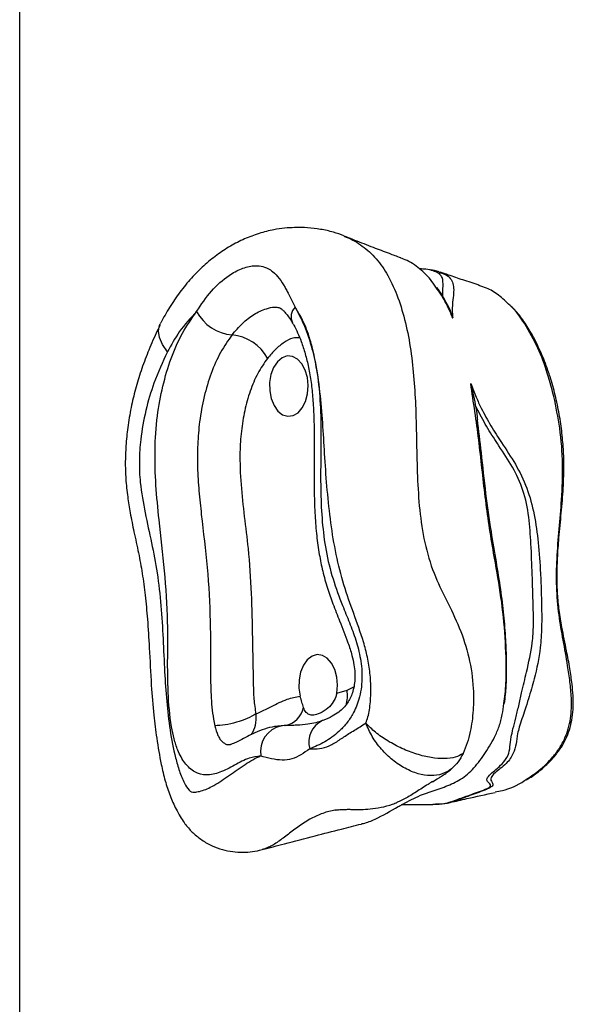
# Model space of a CAD drawing. Units: millimetres. Extents: x -3847 to 4133, y -4268 to 4482.
# Drawn here: x -1200 to -1109, y -74 to 89 of the extents above; entities that cross this region are included whole.
import ezdxf

# ---------------------------------------------------------------- set-up
doc = ezdxf.new("R2010")
doc.units = ezdxf.units.MM

msp = doc.modelspace()

# ---------------------------------------------------------------- linework, layer by layer
at = {"color": 7, "linetype": 'Continuous', "lineweight": 25}
for p, q in [((-1200.5, -153.45), (-1200.5, 366.9)), ((-1131.04, 47.47), (-1130.94, 47.44)), ((-1177.29, 38.86), (-1177.22, 38.99)), ((-1146.31, -21.62), (-1145.17, -21.05)), ((-1148.02, -22.13), (-1146.31, -21.62)), ((-1156.51, -27.49), (-1156.68, -27.5)), ((-1165.8, -30.62), (-1165.59, -30.59)), ((-1129.03, -34.66), (-1129.3, -34.85)), ((-1137.2, -40.53), (-1132.13, -40.53)), ((-1132.13, -40.46), (-1132.02, -40.46))]:
    msp.add_line(p, q, dxfattribs=at)
at = {"color": 7, "linetype": 'Continuous', "lineweight": 25, "flags": 128}
for points in [[(-1176.05, 34.33), (-1176.86, 35.55), (-1177.36, 36.72), (-1177.52, 37.79), (-1177.33, 38.75), (-1177.29, 38.86)], [(-1159.11, 27.92), (-1158.86, 26.61), (-1158.4, 25.46), (-1157.75, 24.55), (-1156.97, 23.94), (-1156.12, 23.68), (-1155.25, 23.8), (-1154.43, 24.27), (-1153.73, 25.08), (-1153.19, 26.15), (-1152.86, 27.4), (-1152.75, 28.75), (-1152.88, 30.1), (-1153.24, 31.34), (-1153.8, 32.38), (-1154.52, 33.15), (-1155.35, 33.59), (-1156.22, 33.66), (-1157.07, 33.36), (-1157.84, 32.71), (-1158.46, 31.77), (-1158.91, 30.59), (-1159.13, 29.28), (-1159.11, 27.92)], [(-1148.02, -22.13), (-1147.89, -20.79), (-1148, -19.45), (-1148.34, -18.2), (-1148.88, -17.14), (-1149.58, -16.34), (-1150.39, -15.87), (-1151.26, -15.75), (-1152.11, -16), (-1152.89, -16.6), (-1153.53, -17.51), (-1154, -18.65), (-1154.25, -19.94), (-1154.27, -21.3), (-1154.06, -22.61)]]:
    msp.add_lwpolyline(points, dxfattribs=at)
at = {"color": 7, "linetype": 'Continuous', "lineweight": 25}
for centre, radius, start, end in [((-1164.72, 44.48), 7.36, 208.0701, 265.103), ((-1153.24, 40.14), 2.33, 136.1056, 204.9435), ((-1165.98, 29.81), 7.36, 28.0701, 85.103), ((-1151.71, -22.53), 5.47, 342.8424, 9.5248), ((-1157.33, -23.68), 3.89, 282.0922, 347.9213), ((-1156.23, -31.85), 4.43, 103.0638, 188.5795), ((-1148.68, -30.24), 3.97, 115.2403, 196.1154)]:
    msp.add_arc(centre, radius, start, end, dxfattribs=at)
for points, knots in [([(-1146.82, 53.52), (-1147.4, 53.74), (-1148.68, 54.22), (-1150.71, 54.65), (-1152.88, 54.9), (-1154.8, 54.93), (-1156.7, 54.82), (-1158.68, 54.53), (-1160.91, 53.97), (-1163.32, 53.06), (-1165.66, 51.86), (-1167.92, 50.37), (-1170.08, 48.6), (-1172.11, 46.55), (-1174.01, 44.25), (-1175.69, 41.74), (-1176.73, 39.97), (-1177.2, 39.06), (-1177.23, 39.01)], [0, 0, 0, 0, 0.048679, 0.107004, 0.16645, 0.22782, 0.274648, 0.32322, 0.393126, 0.463661, 0.535547, 0.609109, 0.684513, 0.761714, 0.840444, 0.91943, 0.99513, 1, 1, 1, 1]), ([(-1146.85, 53.46), (-1146.66, 53.4), (-1145.62, 53.07), (-1143.75, 51.94), (-1141.42, 49.83), (-1139.4, 46.92), (-1137.81, 43.33), (-1136.57, 39.13), (-1135.71, 34.57), (-1135.2, 29.77), (-1134.91, 24.67), (-1134.81, 19.31), (-1134.7, 13.72), (-1134.36, 8.19), (-1133.57, 2.77), (-1132.09, -2.2), (-1129.9, -6.71), (-1127.62, -11.26), (-1126.01, -16.19), (-1125.36, -20.83), (-1125.37, -24.97), (-1125.78, -27.99), (-1126.38, -30.38), (-1126.87, -31.52), (-1127.11, -32.1)], [0, 0, 0, 0, 0.008704, 0.049965, 0.091736, 0.133546, 0.181255, 0.229049, 0.279701, 0.330572, 0.38141, 0.439423, 0.497921, 0.556094, 0.613534, 0.670654, 0.72329, 0.7758, 0.829124, 0.882494, 0.920252, 0.957952, 0.978993, 1, 1, 1, 1]), ([(-1137.42, 49.88), (-1138.05, 50.12), (-1139.55, 50.68), (-1142.09, 51.65), (-1144.57, 52.6), (-1146.18, 53.24), (-1146.75, 53.47)], [0, 0, 0, 0, 0.205188, 0.488701, 0.819856, 1, 1, 1, 1]), ([(-1131.63, 45.06), (-1131.91, 45.49), (-1132.79, 46.79), (-1134.6, 48.39), (-1136.29, 49.53), (-1137.29, 49.79), (-1137.44, 49.83)], [0, 0, 0, 0, 0.178097, 0.547513, 0.930969, 1, 1, 1, 1]), ([(-1171.21, 41.01), (-1170.43, 42.19), (-1168.87, 44.52), (-1166.26, 46.83), (-1163.82, 48.17), (-1162, 48.64), (-1160.52, 48.56), (-1159.48, 48.21), (-1158.47, 47.55), (-1157.52, 46.54), (-1156.75, 45.34), (-1155.89, 43.77), (-1155.34, 42.63), (-1154.92, 41.75)], [0, 0, 0, 0, 0.165419, 0.330449, 0.433526, 0.536257, 0.599606, 0.662902, 0.709352, 0.784358, 0.859521, 0.890498, 1, 1, 1, 1]), ([(-1131.03, 47.53), (-1131.18, 47.59), (-1131.79, 47.8), (-1132.87, 48), (-1133.89, 48.07), (-1134.38, 48.11)], [0, 0, 0, 0, 0.142673, 0.586098, 1, 1, 1, 1]), ([(-1130.42, 43.31), (-1130.42, 43.33), (-1130.43, 43.57), (-1130.46, 44.27), (-1130.42, 45.21), (-1130.42, 46.1), (-1130.61, 46.81), (-1131.09, 47.35), (-1132.02, 47.75), (-1133.04, 48.03), (-1133.97, 48.06), (-1134.34, 48.07)], [0, 0, 0, 0, 0.009283, 0.073483, 0.235497, 0.398857, 0.54192, 0.686965, 0.801667, 0.919865, 1, 1, 1, 1]), ([(-1130.94, 47.44), (-1130.55, 47.31), (-1129.65, 47.03), (-1129.03, 46.3), (-1128.68, 45.41), (-1128.64, 44.32), (-1128.79, 42.97), (-1128.92, 41.76), (-1128.89, 40.67), (-1128.85, 40.28), (-1128.82, 39.96)], [0, 0, 0, 0, 0.116327, 0.266226, 0.419766, 0.578466, 0.73847, 0.918609, 0.932228, 1, 1, 1, 1]), ([(-1124.47, 45.37), (-1125.35, 45.66), (-1127.04, 46.2), (-1129.19, 46.93), (-1130.45, 47.37), (-1130.91, 47.53)], [0, 0, 0, 0, 0.414696, 0.788066, 1, 1, 1, 1]), ([(-1128.82, 39.96), (-1128.93, 40.22), (-1129.49, 41.53), (-1130.36, 43.35), (-1131.3, 44.62), (-1131.63, 45.06)], [0, 0, 0, 0, 0.1383548, 0.6988904, 1, 1, 1, 1]), ([(-1129.76, 42.22), (-1129.95, 42.6), (-1130.45, 43.59), (-1131.04, 44.45), (-1131.41, 44.98)], [0, 0, 0, 0, 0.3791905, 1, 1, 1, 1]), ([(-1119.34, 42.02), (-1119.96, 42.61), (-1121.19, 43.79), (-1122.95, 44.85), (-1124.07, 45.19), (-1124.49, 45.32)], [0, 0, 0, 0, 0.391543, 0.771254, 1, 1, 1, 1]), ([(-1160.62, -32.51), (-1161.25, -32.6), (-1162.73, -32.82), (-1164.94, -34.05), (-1167.26, -35.27), (-1169.5, -35.83), (-1171.54, -35.33), (-1173.2, -33.82), (-1174.3, -31.79), (-1174.97, -29.69), (-1175.62, -26.52), (-1175.99, -21.97), (-1176.02, -16.18), (-1175.94, -9.46), (-1176.45, -1.85), (-1177.35, 5.64), (-1178, 12.27), (-1178.18, 18.04), (-1177.82, 23.57), (-1176.88, 28.7), (-1175.5, 33.33), (-1173.63, 37.57), (-1172.02, 39.86), (-1171.21, 41.01)], [0, 0, 0, 0, 0.0296919, 0.0697649, 0.1098536, 0.1452444, 0.1751968, 0.2052579, 0.2333537, 0.2544331, 0.2755625, 0.3333318, 0.3916159, 0.4499368, 0.5357065, 0.6216577, 0.6796161, 0.7376276, 0.7951789, 0.8463422, 0.8974737, 0.9487397, 1, 1, 1, 1]), ([(-1171.21, 41.01), (-1172.21, 39.95), (-1174, 38.04), (-1175.42, 35.48), (-1176.05, 34.33)], [0, 0, 0, 0, 0.553602, 1, 1, 1, 1]), ([(-1165.35, 37.14), (-1164.79, 37.8), (-1163.67, 39.11), (-1161.75, 40.61), (-1159.94, 41.45), (-1158.64, 41.78), (-1158.08, 41.72), (-1157.96, 41.71)], [0, 0, 0, 0, 0.261707, 0.523217, 0.788749, 0.954202, 1, 1, 1, 1]), ([(-1157.96, 41.72), (-1157.84, 41.71), (-1157.62, 41.69), (-1157.31, 41.54), (-1156.94, 41.27), (-1156.5, 40.8), (-1155.95, 40.11), (-1155.58, 39.52), (-1155.38, 39.19)], [0, 0, 0, 0, 0.234516, 0.423015, 0.586261, 0.713155, 0.840522, 1, 1, 1, 1]), ([(-1143.21, -27.06), (-1143.15, -26.91), (-1142.8, -26.06), (-1142.46, -24.17), (-1142.32, -21.52), (-1142.48, -18.8), (-1142.9, -16.15), (-1143.79, -12.82), (-1145.22, -8.94), (-1146.91, -4.25), (-1148.17, 0.8), (-1149.04, 6.07), (-1149.61, 11.44), (-1149.99, 16.75), (-1150.28, 21.98), (-1150.68, 27.08), (-1151.28, 31.66), (-1152.16, 35.6), (-1153.24, 38.99), (-1154.35, 40.82), (-1154.92, 41.75)], [0, 0, 0, 0, 0.007105, 0.041446, 0.078734, 0.11612, 0.153233, 0.190388, 0.263879, 0.337366, 0.411344, 0.485722, 0.560471, 0.634958, 0.705457, 0.775933, 0.846168, 0.896796, 0.947309, 1, 1, 1, 1]), ([(-1154.92, 41.75), (-1154.45, 40.87), (-1153.39, 38.92), (-1152.2, 35.39), (-1151.23, 31.11), (-1150.73, 26.31), (-1150.6, 21.15), (-1150.68, 16.08), (-1150.7, 11.1), (-1150.47, 6.23), (-1149.87, 1.38), (-1148.71, -3.28), (-1147.28, -7.16), (-1145.9, -10.42), (-1144.83, -13.31), (-1144.02, -16.42), (-1143.71, -19.8), (-1144.2, -23.07), (-1145.25, -25.51), (-1146.44, -27.23), (-1147.97, -28.82), (-1149.99, -30.28), (-1151.66, -30.99), (-1152.5, -31.34)], [0, 0, 0, 0, 0.040718, 0.090653, 0.140626, 0.2014, 0.262581, 0.323787, 0.381565, 0.439361, 0.496835, 0.556388, 0.616086, 0.655639, 0.69516, 0.734312, 0.774301, 0.814579, 0.850365, 0.877164, 0.90402, 0.951949, 1, 1, 1, 1]), ([(-1129.76, 42.23), (-1129.72, 42.16), (-1129.42, 41.68), (-1129.15, 40.92), (-1128.9, 40.21), (-1128.84, 40), (-1128.83, 39.97), (-1128.82, 39.96)], [0, 0, 0, 0, 0.102776, 0.751061, 0.964432, 0.989191, 1, 1, 1, 1]), ([(-1112.08, 26.96), (-1112.48, 28.45), (-1113.26, 31.43), (-1114.96, 35.68), (-1116.94, 39.12), (-1118.47, 41.25), (-1119.26, 41.94), (-1119.34, 42.02)], [0, 0, 0, 0, 0.252354, 0.501924, 0.780222, 0.976942, 1, 1, 1, 1]), ([(-1113.06, 31.24), (-1113.24, 31.76), (-1113.77, 33.24), (-1114.78, 35.54), (-1116.11, 38), (-1117.54, 40.17), (-1118.61, 41.35), (-1119.12, 41.92)], [0, 0, 0, 0, 0.1250312, 0.354905, 0.5808, 0.7979123, 1, 1, 1, 1]), ([(-1155.37, 39.14), (-1155.28, 39.01), (-1154.98, 38.55), (-1154.47, 37.48), (-1153.83, 35.93), (-1153.21, 34.01), (-1152.66, 31.75), (-1152.23, 29.25), (-1151.95, 26.52), (-1151.79, 23.43), (-1151.73, 19.69), (-1151.77, 15.48), (-1151.77, 11.22), (-1151.65, 7.38), (-1151.38, 3.97), (-1150.95, 0.9), (-1150.36, -2), (-1149.58, -4.73), (-1148.61, -7.46), (-1147.44, -10.44), (-1146.32, -13.25), (-1145.54, -15.65), (-1145.16, -17.32), (-1145, -18.66), (-1144.99, -19.88), (-1145.14, -21.02), (-1145.42, -22.09), (-1145.79, -22.98), (-1146.3, -23.82), (-1146.94, -24.61), (-1147.75, -25.34), (-1148.83, -26.02), (-1149.79, -26.48), (-1150.35, -26.64), (-1150.37, -26.65)], [0, 0, 0, 0, 0.008449, 0.030286, 0.053647, 0.083447, 0.11507, 0.148661, 0.184146, 0.222173, 0.268841, 0.329133, 0.385627, 0.4342, 0.478109, 0.518584, 0.555734, 0.595214, 0.63268, 0.675608, 0.73008, 0.761298, 0.78269, 0.800043, 0.814449, 0.829525, 0.845211, 0.861213, 0.878071, 0.900724, 0.925475, 0.957609, 0.998079, 1, 1, 1, 1]), ([(-1177.23, 38.82), (-1177.39, 38.49), (-1178.06, 37.15), (-1179.1, 34.74), (-1180.29, 31.65), (-1181.25, 28.59), (-1182.02, 25.47), (-1182.57, 22.33), (-1182.91, 19.22), (-1183.05, 16.24), (-1182.97, 13.28), (-1182.66, 10.45), (-1182.19, 7.52), (-1181.56, 4.43), (-1180.82, 1.12), (-1180.18, -2.35), (-1179.7, -6.02), (-1179.32, -10.12), (-1179, -15.09), (-1178.77, -20.41), (-1178.37, -25.4), (-1177.81, -29.78), (-1177.22, -33.39), (-1176.46, -36.58), (-1175.65, -39.04), (-1174.78, -41.02), (-1173.98, -42.46), (-1173.18, -43.72), (-1172.13, -44.96), (-1170.72, -46.2), (-1169.13, -47.19), (-1167.41, -47.9), (-1165.69, -48.32), (-1163.99, -48.48), (-1162.35, -48.4), (-1161.12, -48.22), (-1160.48, -48.03), (-1160.34, -47.98)], [0, 0, 0, 0, 0.0122738, 0.0493667, 0.0838643, 0.1165851, 0.1481349, 0.181675, 0.2121423, 0.2414691, 0.2699507, 0.2998489, 0.3263022, 0.3589716, 0.3954544, 0.4304266, 0.4671138, 0.5065897, 0.5535451, 0.6151842, 0.6647425, 0.7025794, 0.7472356, 0.774976, 0.8015802, 0.8265106, 0.8411507, 0.8530449, 0.8713235, 0.8894689, 0.9088651, 0.9273284, 0.9450148, 0.9621019, 0.9787398, 0.9950342, 1, 1, 1, 1]), ([(-1165.35, 37.14), (-1166, 36.22), (-1167.33, 34.33), (-1168.87, 30.83), (-1170.04, 26.94), (-1170.75, 22.97), (-1171.08, 19.03), (-1171.1, 15.19), (-1170.85, 11.32), (-1170.27, 5.8), (-1169.37, -1.33), (-1168.88, -9.96), (-1168.95, -17), (-1168.86, -22.4), (-1168.62, -25.5), (-1168.28, -27.15), (-1168.2, -27.51)], [0, 0, 0, 0, 0.061082, 0.124247, 0.18675, 0.250968, 0.306767, 0.362598, 0.420877, 0.479208, 0.610835, 0.742952, 0.862764, 0.923043, 0.983047, 1, 1, 1, 1]), ([(-1154.15, 36.67), (-1154.54, 36.67), (-1155.42, 36.68), (-1156.77, 35.91), (-1158.19, 34.81), (-1159.05, 33.78), (-1159.48, 33.27)], [0, 0, 0, 0, 0.194598, 0.448499, 0.724118, 1, 1, 1, 1]), ([(-1176.05, 34.33), (-1176.84, 32.66), (-1178.25, 29.63), (-1179.68, 24.68), (-1180.48, 20.32), (-1180.76, 16.3), (-1180.57, 12.18), (-1179.76, 7.68), (-1178.67, 2.77), (-1177.66, -2.3), (-1177.08, -7.65), (-1176.76, -13.12), (-1176.53, -18.4), (-1176.21, -23.45), (-1175.66, -28.22), (-1174.92, -32.08), (-1174.1, -35.03), (-1173.36, -36.85), (-1172.68, -38.03), (-1172.07, -38.5), (-1171.47, -38.5), (-1170.32, -38.34), (-1168.45, -37.51), (-1166.09, -35.94), (-1163.54, -34.09), (-1161.7, -32.98), (-1160.71, -32.55), (-1160.62, -32.51)], [0, 0, 0, 0, 0.064644, 0.116682, 0.168651, 0.205653, 0.242579, 0.296652, 0.350943, 0.405156, 0.462318, 0.519641, 0.57698, 0.62744, 0.677923, 0.728154, 0.753108, 0.777961, 0.795207, 0.80188, 0.810356, 0.824226, 0.858369, 0.904008, 0.949715, 0.995265, 1, 1, 1, 1]), ([(-1159.48, 33.27), (-1160.04, 32.47), (-1161.16, 30.87), (-1162.4, 27.87), (-1163.31, 24.64), (-1163.86, 21.23), (-1164.12, 17.13), (-1163.92, 12.38), (-1163.34, 7.1), (-1162.57, 1.14), (-1162.12, -5.61), (-1161.99, -13.09), (-1161.87, -18.92), (-1161.78, -23.1), (-1161.53, -24.74), (-1161.41, -25.56)], [0, 0, 0, 0, 0.058313, 0.115815, 0.173383, 0.230566, 0.287778, 0.375045, 0.46283, 0.55066, 0.672777, 0.795204, 0.91765, 0.958947, 1, 1, 1, 1]), ([(-1116.69, -36.48), (-1116.5, -36.37), (-1115.63, -35.9), (-1114.3, -34.87), (-1112.78, -33.51), (-1111.58, -32.14), (-1110.65, -30.78), (-1109.89, -29.35), (-1109.36, -27.82), (-1109.02, -26.14), (-1108.85, -24.36), (-1108.89, -22.51), (-1109.08, -20.39), (-1109.44, -17.92), (-1110.04, -14.79), (-1110.71, -11.6), (-1111.23, -8.46), (-1111.49, -5.67), (-1111.57, -2.82), (-1111.49, 0.28), (-1111.24, 3.81), (-1110.84, 7.69), (-1110.53, 11.49), (-1110.4, 14.89), (-1110.46, 17.92), (-1110.72, 20.95), (-1111.17, 24.06), (-1111.83, 27.19), (-1112.5, 29.58), (-1112.94, 30.9), (-1113.06, 31.24)], [0, 0, 0, 0, 0.012482, 0.056189, 0.090305, 0.119803, 0.146613, 0.168605, 0.192331, 0.215077, 0.238976, 0.263972, 0.289263, 0.324663, 0.365443, 0.420335, 0.459537, 0.49555, 0.533068, 0.573824, 0.619962, 0.675807, 0.731417, 0.773543, 0.812333, 0.852864, 0.895826, 0.94005, 0.984736, 1, 1, 1, 1]), ([(-1125.85, 29.1), (-1125.55, 28.34), (-1125.01, 26.96), (-1123.92, 24.6), (-1122.53, 22.07), (-1120.58, 19.03), (-1118.37, 15.8), (-1116.43, 11.83), (-1115.25, 7.4), (-1114.61, 2.65), (-1114.32, -1.49), (-1114.18, -4.99), (-1114.11, -7.96), (-1114.07, -11.23), (-1114.32, -15.31), (-1115.13, -19.1), (-1116.11, -22.52), (-1116.82, -24.77), (-1117.36, -26.35), (-1117.81, -27.67), (-1118.18, -29.12), (-1118.3, -30.54), (-1118.74, -32.21), (-1119.73, -33.59), (-1120.98, -34.64), (-1122, -35.45), (-1122.54, -36.05), (-1122.55, -36.51), (-1122.34, -36.84), (-1122.15, -37.15), (-1122.23, -37.45), (-1122.62, -37.76), (-1123.36, -38.12), (-1124.48, -38.54), (-1126.14, -39.12), (-1127.68, -39.7), (-1128.62, -40.06), (-1129.09, -40.15), (-1129.24, -40.18)], [0, 0, 0, 0, 0.026062, 0.047646, 0.084242, 0.121265, 0.169993, 0.219155, 0.269185, 0.320148, 0.375714, 0.404127, 0.432512, 0.47087, 0.510603, 0.574026, 0.613702, 0.634695, 0.651163, 0.666879, 0.679866, 0.703164, 0.726867, 0.755783, 0.774138, 0.792844, 0.819185, 0.839077, 0.859378, 0.874674, 0.887354, 0.896737, 0.906131, 0.923079, 0.940178, 0.968954, 0.990289, 1, 1, 1, 1]), ([(-1125.85, 29.1), (-1125.84, 29.08), (-1125.82, 28.99), (-1125.7, 28.47), (-1125.43, 27.31), (-1125.22, 26.23), (-1125.09, 25.58)], [0, 0, 0, 0, 0.0120744, 0.0826307, 0.4470197, 1, 1, 1, 1]), ([(-1120.37, -23.85), (-1120.29, -23.31), (-1120.03, -21.63), (-1119.93, -17.65), (-1120.12, -12.03), (-1120.88, -5.43), (-1122.25, 1.96), (-1123.53, 10.35), (-1124.44, 19.81), (-1125.38, 26), (-1125.85, 29.1)], [0, 0, 0, 0, 0.030832, 0.096465, 0.219981, 0.344044, 0.468016, 0.645267, 0.822806, 1, 1, 1, 1]), ([(-1116.93, -36.56), (-1116.13, -36.04), (-1114.49, -34.98), (-1112.56, -33.12), (-1111.14, -31.24), (-1110.27, -29.68), (-1109.65, -28.01), (-1109.19, -25.8), (-1109.12, -23.12), (-1109.39, -20.21), (-1109.87, -17.04), (-1110.54, -13.38), (-1111.3, -9.1), (-1111.68, -4.56), (-1111.61, 0.21), (-1111.21, 5.01), (-1110.74, 10.18), (-1110.53, 15.79), (-1110.98, 21.59), (-1111.73, 25.23), (-1112.08, 26.96)], [0, 0, 0, 0, 0.057874, 0.117676, 0.148838, 0.180655, 0.205354, 0.230975, 0.279258, 0.317593, 0.356409, 0.418741, 0.481061, 0.547282, 0.613567, 0.683616, 0.753717, 0.837124, 0.922785, 1, 1, 1, 1]), ([(-1132.02, -40.46), (-1131.53, -40.46), (-1130.23, -40.46), (-1128.57, -39.91), (-1126.43, -39.11), (-1124.71, -38.52), (-1123.59, -38.12), (-1122.87, -37.77), (-1122.53, -37.5), (-1122.56, -37.24), (-1122.85, -36.97), (-1123.15, -36.66), (-1123.22, -36.21), (-1122.7, -35.61), (-1121.69, -34.77), (-1120.51, -33.76), (-1119.55, -32.45), (-1119.34, -31), (-1119.21, -29.57), (-1118.84, -27.94), (-1118.36, -26.2), (-1117.89, -24.15), (-1117.3, -21.55), (-1116.47, -18.1), (-1115.68, -14.57), (-1115.4, -10.81), (-1115.53, -6.98), (-1115.66, -2.48), (-1115.84, 2.37), (-1116.16, 7.05), (-1117.02, 11.44), (-1118.85, 15.37), (-1121.03, 18.55), (-1123.02, 21.63), (-1124.3, 23.93), (-1124.95, 25.28), (-1125.09, 25.58)], [0, 0, 0, 0, 0.026095, 0.069776, 0.100486, 0.117193, 0.133888, 0.142316, 0.15056, 0.162102, 0.176926, 0.197505, 0.218373, 0.247064, 0.266633, 0.28692, 0.312236, 0.335349, 0.358788, 0.375801, 0.396725, 0.41866, 0.442558, 0.483322, 0.543034, 0.577186, 0.612826, 0.666563, 0.720959, 0.769079, 0.817868, 0.864618, 0.912925, 0.951005, 0.989356, 1, 1, 1, 1]), ([(-1125.09, 25.58), (-1124.97, 24.92), (-1124.82, 24.12), (-1124.75, 23.31), (-1124.74, 23.16)], [0, 0, 0, 0, 0.818134, 1, 1, 1, 1]), ([(-1120.25, -23.82), (-1120.19, -23.32), (-1120.02, -21.96), (-1119.9, -19.59), (-1119.89, -16.57), (-1120.02, -13.07), (-1120.33, -9.13), (-1120.86, -4.83), (-1121.62, -0.25), (-1122.52, 5), (-1123.38, 11.03), (-1124.02, 17.26), (-1124.51, 21.34), (-1124.73, 23.16)], [0, 0, 0, 0, 0.031548, 0.087235, 0.148675, 0.221433, 0.30726, 0.397613, 0.495805, 0.604127, 0.739314, 0.883463, 1, 1, 1, 1]), ([(-1161.41, -25.56), (-1160.54, -25.16), (-1158.82, -24.36), (-1156.41, -23.07), (-1154.79, -22.75), (-1154.06, -22.61)], [0, 0, 0, 0, 0.356188, 0.712055, 1, 1, 1, 1]), ([(-1153.52, -24.49), (-1153.61, -24.22), (-1153.79, -23.68), (-1153.97, -22.97), (-1154.06, -22.61)], [0, 0, 0, 0, 0.5086846, 1, 1, 1, 1]), ([(-1148.02, -22.13), (-1148.07, -22.33), (-1148.21, -22.94), (-1148.77, -23.92), (-1149.78, -24.94), (-1151, -25.6), (-1152.08, -25.81), (-1152.87, -25.61), (-1153.27, -25.12), (-1153.46, -24.64), (-1153.52, -24.49)], [0, 0, 0, 0, 0.062047, 0.187636, 0.334717, 0.506592, 0.636552, 0.766766, 0.930819, 1, 1, 1, 1]), ([(-1134.17, -39.02), (-1132.86, -38.58), (-1130.72, -37.86), (-1127.78, -36.67), (-1125.52, -34.89), (-1123.59, -32.32), (-1122.09, -29.9), (-1121.11, -27.65), (-1120.59, -25.77), (-1120.44, -24.47), (-1120.37, -23.85)], [0, 0, 0, 0, 0.222424, 0.363692, 0.503965, 0.642878, 0.78209, 0.857489, 0.932909, 1, 1, 1, 1]), ([(-1161.41, -25.56), (-1161.85, -25.81), (-1162.74, -26.33), (-1164.6, -26.97), (-1166.56, -27.43), (-1167.65, -27.48), (-1168.2, -27.51)], [0, 0, 0, 0, 0.250007, 0.499782, 0.749448, 1, 1, 1, 1]), ([(-1161.41, -25.56), (-1161.4, -26.21), (-1161.38, -27.49), (-1161.91, -28.49), (-1162.17, -28.98)], [0, 0, 0, 0, 0.5121011, 1, 1, 1, 1]), ([(-1168.2, -27.51), (-1168.05, -28.07), (-1167.83, -28.86), (-1167.36, -29.72), (-1166.96, -30.2), (-1166.5, -30.51), (-1166.1, -30.66), (-1165.86, -30.63), (-1165.8, -30.62)], [0, 0, 0, 0, 0.340347, 0.493061, 0.6396, 0.786912, 0.943349, 1, 1, 1, 1]), ([(-1157.24, -27.56), (-1157.59, -27.58), (-1158.47, -27.65), (-1160, -28.03), (-1161.53, -28.65), (-1162.86, -29.32), (-1163.99, -29.92), (-1164.81, -30.33), (-1165.36, -30.55), (-1165.55, -30.61), (-1165.64, -30.62), (-1165.61, -30.62), (-1165.6, -30.62)], [0, 0, 0, 0, 0.098272, 0.242361, 0.391109, 0.51641, 0.662581, 0.776037, 0.845612, 0.913857, 0.979861, 1, 1, 1, 1]), ([(-1155.69, -27.45), (-1155.73, -27.46), (-1156.03, -27.46), (-1156.55, -27.47), (-1157.07, -27.53), (-1157.23, -27.54)], [0, 0, 0, 0, 0.080418, 0.710005, 1, 1, 1, 1]), ([(-1150.4, -26.65), (-1150.77, -26.78), (-1151.56, -27.05), (-1152.92, -27.3), (-1154.25, -27.43), (-1155.32, -27.45), (-1155.69, -27.45)], [0, 0, 0, 0, 0.227483, 0.489282, 0.826532, 1, 1, 1, 1]), ([(-1152.5, -31.34), (-1151.95, -31.34), (-1150.87, -31.34), (-1149.21, -30.92), (-1147.62, -29.91), (-1145.95, -28.73), (-1144.45, -27.89), (-1143.52, -27.27), (-1143.21, -27.06)], [0, 0, 0, 0, 0.167234, 0.333314, 0.511247, 0.689504, 0.895411, 1, 1, 1, 1]), ([(-1127.11, -32.1), (-1127.51, -32.33), (-1128.31, -32.81), (-1130.17, -33.02), (-1132.35, -32.85), (-1134.77, -32.26), (-1137.24, -31.32), (-1139.59, -30.07), (-1141.68, -28.62), (-1142.7, -27.58), (-1143.21, -27.06)], [0, 0, 0, 0, 0.125336, 0.250421, 0.375334, 0.500064, 0.625046, 0.750148, 0.875193, 1, 1, 1, 1]), ([(-1129.03, -34.66), (-1129.52, -34.98), (-1130.51, -35.61), (-1132.44, -35.85), (-1134.54, -35.54), (-1136.71, -34.64), (-1138.81, -33.24), (-1140.68, -31.43), (-1142.24, -29.32), (-1142.88, -27.81), (-1143.21, -27.06)], [0, 0, 0, 0, 0.125132, 0.250268, 0.375288, 0.500025, 0.624966, 0.750091, 0.875177, 1, 1, 1, 1]), ([(-1152.5, -31.34), (-1152.98, -31.68), (-1153.94, -32.37), (-1155.42, -33.06), (-1157.07, -33.29), (-1158.86, -32.98), (-1160.02, -32.67), (-1160.62, -32.51)], [0, 0, 0, 0, 0.19219, 0.387329, 0.582932, 0.785583, 1, 1, 1, 1]), ([(-1127.11, -32.1), (-1127.36, -32.58), (-1127.87, -33.55), (-1128.65, -34.29), (-1129.03, -34.66)], [0, 0, 0, 0, 0.499996, 1, 1, 1, 1]), ([(-1132.15, -36.77), (-1131.83, -36.57), (-1131.35, -36.28), (-1130.79, -35.94), (-1130.33, -35.64), (-1129.76, -35.25), (-1129.34, -34.9), (-1129.03, -34.64)], [0, 0, 0, 0, 0.354537, 0.516209, 0.616731, 0.715935, 1, 1, 1, 1]), ([(-1132.16, -36.76), (-1132.41, -36.91), (-1133.33, -37.45), (-1134.85, -38.46), (-1136.54, -39.53), (-1137.6, -39.98), (-1138.04, -40.16)], [0, 0, 0, 0, 0.122641, 0.446109, 0.769189, 1, 1, 1, 1]), ([(-1121.82, -38.43), (-1121.42, -38.38), (-1119.76, -38.14), (-1118.12, -37.39), (-1116.94, -36.57), (-1116.93, -36.56)], [0, 0, 0, 0, 0.243248, 0.992874, 1, 1, 1, 1]), ([(-1137.23, -40.55), (-1137.18, -40.52), (-1136.18, -39.96), (-1135.15, -39.48), (-1134.17, -39.02)], [0, 0, 0, 0, 0.049985, 1, 1, 1, 1]), ([(-1129.23, -40.21), (-1128.32, -39.99), (-1125.85, -39.42), (-1123.36, -38.89), (-1121.8, -38.55)], [0, 0, 0, 0, 0.369598, 1, 1, 1, 1]), ([(-1148.24, -41.48), (-1148.23, -41.48), (-1148.07, -41.44), (-1147.51, -41.38), (-1146.6, -41.34), (-1145.74, -41.34), (-1145.02, -41.35), (-1143.92, -41.36), (-1142.45, -41.3), (-1140.67, -41.04), (-1139.11, -40.65), (-1138.26, -40.28), (-1138.01, -40.17)], [0, 0, 0, 0, 0.003582, 0.142392, 0.299317, 0.391196, 0.460089, 0.547461, 0.665727, 0.800863, 0.94078, 1, 1, 1, 1]), ([(-1143.94, -43.75), (-1143.82, -43.72), (-1143.06, -43.58), (-1141.01, -42.71), (-1138.92, -41.51), (-1137.43, -40.66), (-1137.23, -40.55)], [0, 0, 0, 0, 0.049327, 0.331318, 0.910224, 1, 1, 1, 1]), ([(-1132.02, -40.49), (-1131.71, -40.49), (-1130.78, -40.5), (-1129.81, -40.37), (-1129.24, -40.2), (-1129.22, -40.2)], [0, 0, 0, 0, 0.338199, 0.984456, 1, 1, 1, 1]), ([(-1147.78, -41.45), (-1148.03, -41.46), (-1148.96, -41.54), (-1150.6, -42.08), (-1152.63, -43.01), (-1154.51, -44.26), (-1156.28, -45.65), (-1157.9, -46.86), (-1159.26, -47.67), (-1160.07, -47.9), (-1160.36, -47.98)], [0, 0, 0, 0, 0.046656, 0.173885, 0.301124, 0.453251, 0.605483, 0.761043, 0.916489, 1, 1, 1, 1]), ([(-1160.35, -48.01), (-1159.13, -47.68), (-1156.21, -46.92), (-1151.85, -45.79), (-1147.6, -44.69), (-1145.04, -44.05), (-1143.93, -43.77)], [0, 0, 0, 0, 0.223291, 0.532536, 0.798097, 1, 1, 1, 1])]:
    msp.add_open_spline(points, degree=3, knots=knots, dxfattribs=at)

doc.saveas('drawing.dxf')
